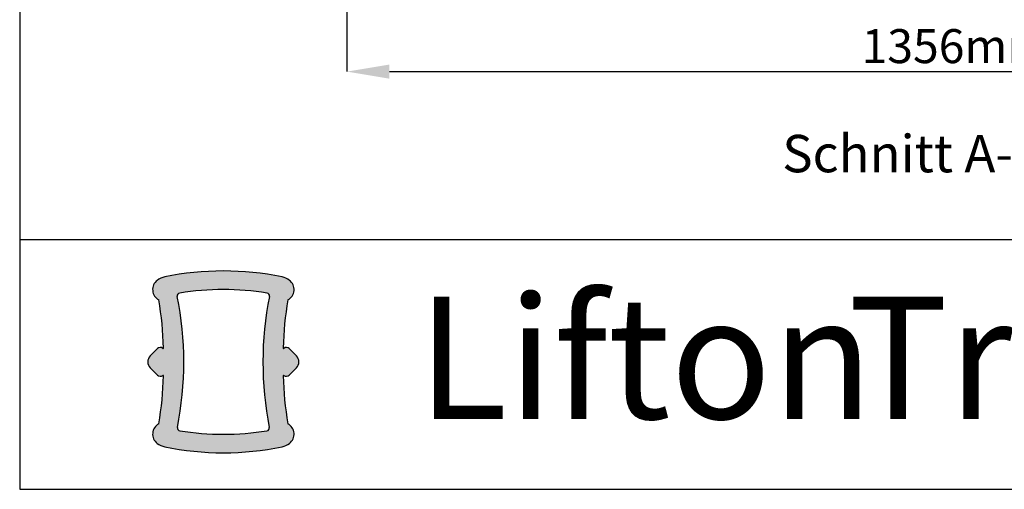
# Paper-space layout 'Sheet3' of a CAD drawing. Units: millimetres. Extents: x -7 to 291, y -18 to 190.
# Drawn here: x -7 to 69, y -18 to 18 of the extents above; entities that cross this region are included whole.
import ezdxf

# ---------------------------------------------------------------- set-up
doc = ezdxf.new("R2010")
doc.units = ezdxf.units.MM
doc.header["$PDSIZE"] = -1
doc.layers.add('SLD-0', color=179, linetype='Continuous')
doc.styles.add('SLDTEXTSTYLE0', font='TXT', dxfattribs={"width": 0.7})
doc.dimstyles.new('SLDDIMSTYLE6', dxfattribs={"dimtxt": 2.645833333333333, "dimasz": 3.302, "dimexe": 0, "dimexo": 0.0625, "dimgap": 0.6614583333333334, "dimtad": 1, "dimdec": 0, "dimlfac": 15, "dimrnd": 1e-09, "dimzin": 12, "dimdsep": 46, "dimtxsty": 'SLDTEXTSTYLE0', "dimsah": 1, "dimcen": 0.09, "dimadec": 0, "dimazin": 3, "dimtfac": 1, "dimtdec": 0, "dimtofl": 0, "dimtmove": 0, "dimatfit": 3, "dimfxl": 0, "dimfrac": 2, "dimtolj": 1, "dimtzin": 12, "dimarcsym": 0})

# ---------------------------------------------------------------- blocks, each defined once
blk = doc.blocks.new('SW_NOTE_12')
at = {"layer": 'SLD-0', "color": 0, "char_height": 9.524999999999999, "attachment_point": 1, "style": 'SLDTEXTSTYLE0'}
for s, insert in [('Lifton', (0, 12.27837022132797)), ('Trio', (33.60208283960819, 12.27837022132797))]:
    blk.add_mtext(s, dxfattribs=dict(at, insert=insert))
blk = doc.blocks.new('*D209')
at = {"layer": 'Defpoints', "color": 0}
for p in [(18.15132292609313, 35.85364599126763), (108.0179895927601, 35.85364599126763), (108.0179895927601, 14.31599319454381)]:
    blk.add_point(p, dxfattribs=at)
at = {"layer": 'SLD-0', "color": 0, "lineweight": -2}
for p, q in [((18.15132292609313, 35.79114599126763), (18.15132292609313, 14.31599319454381)), ((108.0179895927601, 35.79114599126763), (108.0179895927601, 14.31599319454381)), ((21.45332292609313, 14.31599319454381), (104.7159895927601, 14.31599319454381))]:
    blk.add_line(p, q, dxfattribs=at)
at = {"layer": 'SLD-0', "color": 0}
for points in [[(21.45332292609313, 14.86632652787714), (21.45332292609313, 13.76565986121048), (18.15132292609313, 14.31599319454381)], [(104.7159895927601, 14.86632652787714), (104.7159895927601, 13.76565986121048), (108.0179895927601, 14.31599319454381)]]:
    blk.add_solid(points, dxfattribs=at)
at = {"layer": 'SLD-0', "color": 0, "insert": (65.6108167651156, 17.62328486121048), "char_height": 2.645833333333333, "attachment_point": 2, "style": 'SLDTEXTSTYLE0'}
blk.add_mtext('\\A1;1356mm', dxfattribs=at)

psp = doc.layouts.new('Sheet3')

# ---------------------------------------------------------------- hatches: boundary and pattern name
at = {"linetype": 'Continuous'}
h = psp.add_hatch(color=64, dxfattribs=at)
edge = h.paths.add_edge_path(flags=0)
edge.add_arc((13.11534648411914, -2.655830534694363), 0.9111111111110682, 298.3161632340558, 412.1203195876297)
edge.add_arc((12.8049895972458, -3.05479332792353), 1.416573975830982, 52.12031958762864, 78.4882434514655)
edge.add_arc((8.515346284742957, -24.11694153059794), 22.91111111111057, 78.48824345145819, 101.5117565485379)
edge.add_arc((4.225702972241723, -3.054793327923555), 1.416573975830965, 101.5117565485346, 127.8796804123716)
edge.add_arc((3.915346085368379, -2.655830534694381), 0.9111111111109974, 127.8796804123718, 241.6838367659518)
edge.add_arc((-20.90132055550338, -7.728052086183762), 24.75555555555628, 1.2123066080197873, 9.932730226155684, ccw=False)
edge.add_arc((3.815368055352171, -7.204999994585481), 0.03333317615581727, -129.14437709371492, 1.2123066080529838, ccw=False)
edge.add_arc((3.597933214129891, -7.472130507676596), 0.3111034961104269, 50.85562290628531, 135.2342635657681)
edge.add_line((3.377052224025696, -7.25304839178669), (2.820166183360917, -7.814507000754332))
edge.add_arc((3.293488769686372, -8.283974806298609), 0.6666590516661234, 135.234263565768, 224.8031755160552)
edge.add_line((2.820473051199504, -8.753751797255731), (3.377195427149727, -9.314312317942216))
edge.add_arc((3.59793321413074, -9.095085917410893), 0.3111034961089222, 224.8031755160935, 309.1443558118328)
edge.add_arc((3.815368055352178, -9.362216633164888), 0.03333333333333239, -1.212308407935609, 129.144355812244, ccw=False)
edge.add_arc((-20.90132038192204, -8.83916376809947), 24.75555555555556, 350.0672679591973, 358.78769159129683, ccw=False)
edge.add_arc((3.915346254083736, -13.91138602163558), 0.9111111111110923, 118.3161725472309, 232.1203438169058)
edge.add_arc((4.225702972243124, -13.51242309716237), 1.416573975831027, 232.1203438169185, 258.4882434514661)
edge.add_arc((8.515346284743725, 7.549725105512991), 22.91111111111129, 258.4882434514649, 281.5117565485371)
edge.add_arc((12.80498959724448, -13.51242309716234), 1.416573975831025, 281.5117565485351, 307.8796561830833)
edge.add_arc((13.11534631540387, -13.91138602163555), 0.9111111111110938, 307.8796561830961, 421.6838274527704)
edge.add_arc((37.93201295140961, -8.839163768099269), 24.75555555555555, 181.2123084087036, 189.9327320408031, ccw=False)
edge.add_arc((13.21532451413539, -9.362216633164861), 0.03333333333332889, 50.85564418776107, 181.2123084079135, ccw=False)
edge.add_arc((13.43275935535683, -9.095085917410865), 0.3111034961089241, 230.8556441881685, 315.1968244839088)
edge.add_line((13.65349714233785, -9.314312317942187), (14.21021951828806, -8.753751797255697))
edge.add_arc((13.73720379980119, -8.283974806298577), 0.666659051666124, 315.1968244839464, 404.7657364342331)
edge.add_line((14.21052638612665, -7.814507000754295), (13.65364034546188, -7.253048391786637))
edge.add_arc((13.43275935535766, -7.472130507676567), 0.3111034961105679, 44.76573643423244, 129.1443770937142)
edge.add_arc((13.21532451413539, -7.204999994585453), 0.03333317615557688, 178.7876933919468, 309.14437709371634, ccw=False)
edge.add_arc((37.93201312499095, -7.728052086183562), 24.75555555555614, 170.0672697738433, 178.787693391979, ccw=False)
edge = h.paths.add_edge_path(flags=0)
edge.add_arc((11.8849298387127, -3.141424220506757), 0.222222222222225, -11.25078701906142, 80.8737690739888, ccw=False)
edge.add_arc((37.79938566175401, -8.296500025588022), 26.2, 168.7492129809392, 191.1955454950575)
edge.add_arc((11.87997163606169, -13.42658810721374), 0.2222222222222232, -80.88731242030252, 11.19554549505608, ccw=False)
edge.add_arc((8.515346284743725, 7.549725105512991), 21.46666666666806, 260.88731242030167, 279.1126875796987, ccw=False)
edge.add_arc((5.15072093342591, -13.42658810721377), 0.222222222222221, 168.8044545049425, 260.88731242029985, ccw=False)
edge.add_arc((-20.76869309226645, -8.296500025588221), 26.20000000000001, 348.8044545049446, 371.2507870190626)
edge.add_arc((5.145762730774787, -3.141424220506503), 0.2222222222222249, 99.12623092600558, 191.2507870190585, ccw=False)
edge.add_arc((8.515346284742957, -24.11694153059794), 21.46666666666742, 80.87376907398829, 99.12623092600569, ccw=False)

# ---------------------------------------------------------------- linework, layer by layer
at = {"color": 7, "linetype": 'Continuous', "lineweight": 25}
for p, q in [((3.377052224025701, -7.253048391786672), (2.820166183360917, -7.814507000754313)), ((14.21052638612664, -7.814507000754315), (13.65364034546188, -7.253048391786654)), ((2.820473051199504, -8.753751797255712), (3.377195427149723, -9.3143123179422)), ((13.65349714233784, -9.314312317942203), (14.21021951828806, -8.753751797255715))]:
    psp.add_line(p, q, dxfattribs=at)
for centre, radius, start, end in [((8.5153462847429, -24.11694153059794), 22.91111111111073, 78.488243451458, 101.5117565485377), ((3.915346085368399, -2.655830534694367), 0.9111111111110158, 127.8796804123714, 241.6838367659517), ((4.225702972241741, -3.054793327923537), 1.416573975830966, 101.5117565485345, 127.8796804123714), ((12.80498959724582, -3.054793327923548), 1.416573975831002, 52.1203195876286, 78.48824345146531), ((13.11534648411916, -2.655830534694378), 0.9111111111111144, 298.3161632340499, 52.12031958762865), ((5.145762730774803, -3.141424220506488), 0.2222222222222299, 99.12623092600656, 191.2507870190623), ((8.5153462847429, -24.11694153059794), 21.46666666666742, 80.87376907398892, 99.12623092600637), ((11.88492983871272, -3.141424220506767), 0.2222222222222249, 348.7492129809393, 80.87376907398857), ((-20.90132055550338, -7.728052086183659), 24.75555555555631, 1.212306608020413, 9.932730226156384), ((-20.76869309226645, -8.29650002558812), 26.20000000000001, 348.8044545049444, 11.25078701906165), ((37.79938566175401, -8.296500025588124), 26.2, 168.749212980939, 191.1955454950572), ((37.93201312499095, -7.728052086183665), 24.75555555555626, 170.0672697738438, 178.7876933919796), ((3.597933214129896, -7.47213050767658), 0.3111034961105525, 50.85562290628625, 135.2342635657678), ((3.815368055352173, -7.204999994585464), 0.03333317615593169, 230.855622906285, 1.212306608051768), ((13.21532451413539, -7.204999994585469), 0.03333317615570962, 178.7876933919462, 309.144377093715), ((13.43275935535767, -7.472130507676583), 0.3111034961105776, 44.76573643423313, 129.1443770937144), ((3.293488769686371, -8.28397480629859), 0.6666590516661234, 135.2342635657679, 224.8031755160553), ((13.73720379980119, -8.283974806298595), 0.6666590516661247, 315.1968244839464, 44.76573643423252), ((3.597933214130737, -9.095085917410877), 0.3111034961089238, 224.8031755160935, 309.144355811833), ((-20.90132038192204, -8.839163768099366), 24.75555555555555, 350.0672679591979, 358.7876915912975), ((3.815368055352173, -9.36221663316487), 0.03333333333333272, 358.7876915920691, 129.1443558122428), ((13.21532451413539, -9.362216633164875), 0.0333333333333323, 50.85564418775719, 181.2123084079266), ((37.93201295140961, -8.839163768099372), 24.75555555555555, 181.2123084087041, 189.9327320408037), ((13.43275935535683, -9.095085917410882), 0.3111034961089214, 230.8556441881687, 315.196824483908), ((3.915346254083716, -13.91138602163556), 0.9111111111110961, 118.3161725472312, 232.1203438169056), ((5.150720933425894, -13.42658810721376), 0.2222222222222226, 168.8044545049432, 260.8873124203024), ((8.515346284743782, 7.549725105512991), 21.46666666666806, 260.8873124203023, 279.1126875796992), ((11.87997163606168, -13.42658810721375), 0.2222222222222259, 279.112687579699, 11.19554549505643), ((13.11534631540384, -13.91138602163556), 0.9111111111110956, 307.879656183096, 61.68382745276927), ((4.225702972243107, -13.51242309716236), 1.416573975831026, 232.1203438169183, 258.4882434514658), ((8.515346284743782, 7.549725105512991), 22.91111111111129, 258.4882434514647, 281.5117565485368), ((12.80498959724445, -13.51242309716236), 1.416573975831026, 281.5117565485351, 307.8796561830833)]:
    psp.add_arc(centre, radius, start, end, dxfattribs=at)
at = {"layer": 'SLD-0', "color": 179, "lineweight": 25}
for p, q in [((-7.358615553406253, 189.8713841223723), (-7.358615553406265, -18.2040045495028)), ((90.3431574575568, 1.2179610754973), (-7.358615553406264, 1.217961075497421)), ((-7.358615553406265, -18.2040045495028), (289.4112524927071, -18.2040045495028))]:
    psp.add_line(p, q, dxfattribs=at)

# ---------------------------------------------------------------- block references
at = {"layer": 'SLD-0', "color": 7}
psp.add_blockref('SW_NOTE_12', (23.6130933902153, -15.47323220970339), dxfattribs=at)

# ---------------------------------------------------------------- texts
at = {"layer": 'SLD-0', "insert": (62.27970377474103, 9.387908069168134), "char_height": 2.910416666666666, "attachment_point": 2, "style": 'SLDTEXTSTYLE0'}
psp.add_mtext('Schnitt A-A', dxfattribs=at)

# ---------------------------------------------------------------- dimensions: what is measured, and where the dimension line sits
at = {"layer": 'SLD-0'}
dim = psp.add_linear_dim(base=(108.0179895927601, 14.31599319454381), p1=(18.15132292609313, 35.85364599126763), p2=(108.0179895927601, 35.85364599126763), text='1356mm', dimstyle='SLDDIMSTYLE6', dxfattribs=at)
dim.commit()
dim.dimension.update_dxf_attribs({"geometry": '*D209', "text_midpoint": (65.6108167651156, 14.31599319454381), "dimtype": 160})

doc.saveas('drawing.dxf')
